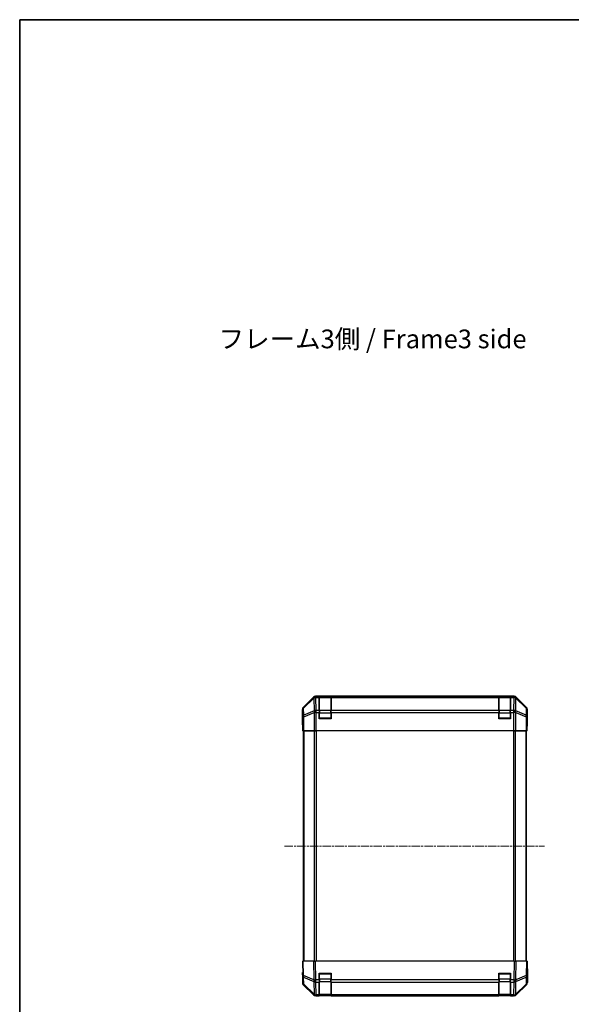
# Model space of a CAD drawing. Units: millimetres. Extents: x 0 to 11008, y -36 to 1405.
# Drawn here: x 1574 to 1943, y 748 to 1405 of the extents above; entities that cross this region are included whole.
import ezdxf

# ---------------------------------------------------------------- set-up
doc = ezdxf.new("R2010")
doc.units = ezdxf.units.MM
doc.linetypes.add('CHAIN', pattern=[0.3543, 0.2362, -0.0295, 0.0591, -0.0295])
for name, color, linetype, lineweight in [('Border (ISO)', 7, 'Continuous', 35), ('Symbol (ISO)', 7, 'Continuous', 18), ('TK1', 7, 'Continuous', 25), ('TK2', 2, 'Continuous', 25), ('TK3', 5, 'Continuous', 25)]:
    doc.layers.add(name, color=color, linetype=linetype, lineweight=lineweight)
doc.layers.add('Centerline (ISO)', color=7, linetype='Continuous', lineweight=18, true_color=0x80ffff)
doc.styles.add('Note Text (TK)', font='txt')

# ---------------------------------------------------------------- blocks, each defined once
blk = doc.blocks.new('図面枠 tk図枠')
at = {"layer": 'Border (ISO)'}
for q in [(405.5, 289), (14.5, 8)]:
    blk.add_line((14.5, 289), q, dxfattribs=at)

msp = doc.modelspace()

# ---------------------------------------------------------------- linework, layer by layer
at = {"layer": 'Centerline (ISO)', "linetype": 'CHAIN', "ltscale": 23.990969}
msp.add_line((1751.0218, 853.252), (1924.836, 853.252), dxfattribs=at)
at = {"layer": 'TK1'}
for p, q in [((1763.5218, 930.252), (1763.5218, 776.252)), ((1764.1076, 776.252), (1764.1076, 930.252)), ((1770.936, 930.252), (1770.936, 776.252)), ((1772.3502, 776.252), (1772.3502, 930.252)), ((1904.0933, 930.252), (1904.0933, 776.252)), ((1905.5076, 776.252), (1905.5076, 930.252)), ((1912.336, 930.252), (1912.336, 776.252)), ((1912.9218, 776.252), (1912.9218, 930.252))]:
    msp.add_line(p, q, dxfattribs=at)
at = {"layer": 'TK2'}
for p, q in [((1770.4373, 952.6668), (1763.6074, 945.8369)), ((1770.654, 952.4501), (1763.7739, 945.6705)), ((1763.7823, 945.2506), (1770.6624, 952.0302)), ((1770.4373, 952.6668), (1770.654, 952.4501)), ((1770.6624, 952.0302), (1770.6792, 952.0298)), ((1770.6792, 952.0298), (1770.8294, 943.4245)), ((1904.5922, 953.2525), (1771.8514, 953.2525)), ((1772.0678, 953.036), (1771.8514, 953.2525)), ((1772.0846, 953.0356), (1772.0678, 953.036)), ((1774.2218, 953.0356), (1772.0846, 953.0356)), ((1772.0846, 952.4502), (1772.0846, 953.0356)), ((1772.2348, 943.8448), (1772.0846, 952.4502)), ((1772.0846, 952.4502), (1774.2218, 952.4502)), ((1774.2218, 953.0356), (1774.2218, 953.1128)), ((1774.2218, 953.1128), (1782.2218, 953.1128)), ((1774.2218, 953.0356), (1774.2218, 952.4502)), ((1774.2218, 943.8383), (1774.2218, 952.4502)), ((1782.2218, 953.1128), (1782.2218, 953.0356)), ((1782.2218, 952.4502), (1782.2218, 953.0356)), ((1894.2218, 953.0356), (1782.2218, 953.0356)), ((1782.2218, 952.4502), (1894.2218, 952.4502)), ((1782.2218, 952.4502), (1782.2218, 943.8383)), ((1894.2218, 953.0356), (1894.2218, 953.1128)), ((1894.2218, 953.1128), (1902.2218, 953.1128)), ((1894.2218, 953.0356), (1894.2218, 952.4502)), ((1894.2218, 943.8383), (1894.2218, 952.4502)), ((1902.2218, 953.1128), (1902.2218, 953.0356)), ((1902.2218, 952.4502), (1902.2218, 953.0356)), ((1904.359, 953.0356), (1902.2218, 953.0356)), ((1902.2218, 952.4502), (1904.359, 952.4502)), ((1902.2218, 952.4502), (1902.2218, 943.8383)), ((1904.359, 952.4502), (1904.2088, 943.8448)), ((1904.3757, 953.036), (1904.359, 953.0356)), ((1904.359, 953.0356), (1904.359, 952.4502)), ((1904.5922, 953.2525), (1904.3757, 953.036)), ((1905.6141, 943.4245), (1905.7643, 952.0298)), ((1905.7643, 952.0298), (1905.7811, 952.0302)), ((1905.7811, 952.0302), (1912.6612, 945.2506)), ((1905.7895, 952.4501), (1906.0062, 952.6668)), ((1912.6697, 945.6705), (1905.7895, 952.4501)), ((1912.8361, 945.8369), (1906.0062, 952.6668)), ((1763.0218, 939.2525), (1763.0218, 944.4229)), ((1763.0218, 944.4229), (1763.188, 944.2567)), ((1763.188, 944.2567), (1763.2693, 939.5952)), ((1763.7739, 945.6705), (1763.6074, 945.8369)), ((1763.8637, 940.5891), (1763.7823, 945.2506)), ((1770.8294, 943.4245), (1763.8637, 940.5891)), ((1763.8672, 939.5952), (1770.833, 942.4306)), ((1770.833, 942.4306), (1770.8396, 942.4241)), ((1770.8396, 942.4241), (1770.8396, 930.2525)), ((1772.2415, 942.4241), (1770.8396, 942.4241)), ((1772.2415, 943.8383), (1772.2348, 943.8448)), ((1774.2218, 943.8383), (1772.2415, 943.8383)), ((1772.2415, 942.4241), (1772.2415, 943.8383)), ((1772.2415, 930.2525), (1772.2415, 942.4241)), ((1772.2415, 942.4241), (1774.2218, 942.4241)), ((1774.2218, 943.8383), (1774.2218, 942.4241)), ((1774.2218, 938.2525), (1774.2218, 942.4241)), ((1894.2218, 943.8383), (1782.2218, 943.8383)), ((1782.2218, 942.4241), (1782.2218, 943.8383)), ((1782.2218, 942.4241), (1894.2218, 942.4241)), ((1782.2218, 942.4241), (1782.2218, 938.2525)), ((1894.2218, 943.8383), (1894.2218, 942.4241)), ((1894.2218, 938.2525), (1894.2218, 942.4241)), ((1904.2021, 943.8383), (1902.2218, 943.8383)), ((1902.2218, 942.4241), (1902.2218, 943.8383)), ((1902.2218, 942.4241), (1904.2021, 942.4241)), ((1902.2218, 942.4241), (1902.2218, 938.2525)), ((1904.2088, 943.8448), (1904.2021, 943.8383)), ((1904.2021, 943.8383), (1904.2021, 942.4241)), ((1904.2021, 942.4241), (1904.2021, 930.2525)), ((1905.6039, 942.4241), (1904.2021, 942.4241)), ((1905.6039, 942.4241), (1905.6106, 942.4306)), ((1905.6039, 930.2525), (1905.6039, 942.4241)), ((1905.6106, 942.4306), (1912.5763, 939.5952)), ((1912.5799, 940.5891), (1905.6141, 943.4245)), ((1912.6612, 945.2506), (1912.5799, 940.5891)), ((1912.8361, 945.8369), (1912.6697, 945.6705)), ((1913.1742, 939.5952), (1913.2556, 944.2567)), ((1913.2556, 944.2567), (1913.4218, 944.4229)), ((1913.4218, 935.2525), (1913.4218, 944.4229)), ((1763.0218, 939.2525), (1763.0916, 939.2525)), ((1763.1789, 934.2525), (1763.1789, 930.2525)), ((1763.2693, 939.5952), (1763.2693, 930.2525)), ((1763.8672, 939.5952), (1763.2693, 939.5952)), ((1763.8672, 930.2525), (1763.8672, 939.5952)), ((1782.2218, 938.2525), (1774.2218, 938.2525)), ((1902.2218, 938.2525), (1894.2218, 938.2525)), ((1912.5763, 939.5952), (1912.5763, 930.2525)), ((1913.1742, 939.5952), (1912.5763, 939.5952)), ((1913.1742, 930.2525), (1913.1742, 939.5952)), ((1913.3694, 935.2525), (1913.4218, 935.2525)), ((1763.2693, 930.2525), (1763.1789, 930.2525)), ((1763.8672, 930.2525), (1763.2693, 930.2525)), ((1763.5218, 930.252), (1764.1076, 930.252)), ((1763.8672, 930.2525), (1770.8396, 930.2525)), ((1770.936, 930.252), (1764.1076, 930.252)), ((1772.2415, 930.2525), (1770.8396, 930.2525)), ((1770.936, 930.252), (1772.3502, 930.252)), ((1904.2021, 930.2525), (1772.2415, 930.2525)), ((1904.0933, 930.252), (1772.3502, 930.252)), ((1776.6398, 930.2525), (1776.6398, 930.252)), ((1776.6398, 930.2525), (1776.6398, 930.252)), ((1779.8038, 930.252), (1779.8038, 930.2525)), ((1779.8038, 930.252), (1779.8038, 930.2525)), ((1785.7218, 930.2525), (1785.7218, 930.252)), ((1890.7218, 930.2525), (1890.7218, 930.252)), ((1896.6398, 930.2525), (1896.6398, 930.252)), ((1896.6398, 930.2525), (1896.6398, 930.252)), ((1899.8038, 930.252), (1899.8038, 930.2525)), ((1899.8038, 930.252), (1899.8038, 930.2525)), ((1904.0933, 930.252), (1905.5076, 930.252)), ((1905.6039, 930.2525), (1904.2021, 930.2525)), ((1912.336, 930.252), (1905.5076, 930.252)), ((1905.6039, 930.2525), (1912.5763, 930.2525)), ((1912.336, 930.252), (1912.9218, 930.252)), ((1913.1742, 930.2525), (1912.5763, 930.2525)), ((1913.1742, 930.2525), (1913.3345, 930.2525)), ((1913.3345, 930.2525), (1913.3345, 933.2525)), ((1763.0218, 776.252), (1763.6074, 776.252)), ((1763.0218, 776.252), (1763.188, 766.7304)), ((1763.7739, 766.7159), (1763.6074, 776.252)), ((1770.4373, 776.252), (1763.6074, 776.252)), ((1770.4373, 776.252), (1771.8514, 776.252)), ((1770.4373, 776.252), (1770.654, 763.8381)), ((1772.0678, 763.8526), (1771.8514, 776.252)), ((1904.5922, 776.252), (1771.8514, 776.252)), ((1904.5922, 776.252), (1904.3757, 763.8526)), ((1904.5922, 776.252), (1906.0062, 776.252)), ((1905.7895, 763.8381), (1906.0062, 776.252)), ((1912.8361, 776.252), (1906.0062, 776.252)), ((1912.8361, 776.252), (1912.6697, 766.7159)), ((1912.8361, 776.252), (1913.4218, 776.252)), ((1913.2556, 766.7304), (1913.4218, 776.252)), ((1913.4218, 771.252), (1913.3345, 771.252)), ((1913.4218, 771.252), (1913.4218, 762.0816)), ((1763.1789, 767.252), (1763.0218, 767.252)), ((1763.0218, 767.252), (1763.0218, 762.0816)), ((1763.188, 766.7304), (1763.2693, 762.0689)), ((1770.654, 763.8381), (1763.7739, 766.7159)), ((1763.8637, 761.0854), (1763.7823, 765.7468)), ((1763.7823, 765.7468), (1770.6624, 762.869)), ((1770.6624, 762.869), (1770.6792, 762.8455)), ((1770.6792, 762.8455), (1770.8294, 754.2402)), ((1772.0846, 763.829), (1772.0678, 763.8526)), ((1774.2218, 763.829), (1772.0846, 763.829)), ((1772.0846, 762.4497), (1772.0846, 763.829)), ((1774.2218, 763.829), (1774.2218, 768.252)), ((1774.2218, 768.252), (1782.2218, 768.252)), ((1774.2218, 763.829), (1774.2218, 762.4497)), ((1782.2218, 768.252), (1782.2218, 763.829)), ((1782.2218, 762.4497), (1782.2218, 763.829)), ((1894.2218, 763.829), (1782.2218, 763.829)), ((1894.2218, 763.829), (1894.2218, 768.252)), ((1894.2218, 768.252), (1902.2218, 768.252)), ((1894.2218, 763.829), (1894.2218, 762.4497)), ((1902.2218, 768.252), (1902.2218, 763.829)), ((1902.2218, 762.4497), (1902.2218, 763.829)), ((1904.359, 763.829), (1902.2218, 763.829)), ((1904.3757, 763.8526), (1904.359, 763.829)), ((1904.359, 763.829), (1904.359, 762.4497)), ((1905.6141, 754.2402), (1905.7643, 762.8455)), ((1905.7643, 762.8455), (1905.7811, 762.869)), ((1905.7811, 762.869), (1912.6612, 765.7468)), ((1912.6697, 766.7159), (1905.7895, 763.8381)), ((1912.6612, 765.7468), (1912.5799, 761.0854)), ((1913.1742, 762.0689), (1913.2556, 766.7304)), ((1770.4373, 753.8377), (1763.6074, 760.6676)), ((1770.8294, 754.2402), (1763.8637, 761.0854)), ((1763.8672, 760.6773), (1770.833, 753.8321)), ((1772.2348, 753.8444), (1772.0846, 762.4497)), ((1772.0846, 762.4497), (1774.2218, 762.4497)), ((1774.2218, 753.8378), (1774.2218, 762.4497)), ((1782.2218, 762.4497), (1894.2218, 762.4497)), ((1782.2218, 762.4497), (1782.2218, 753.8378)), ((1894.2218, 753.8378), (1894.2218, 762.4497)), ((1902.2218, 762.4497), (1904.359, 762.4497)), ((1902.2218, 762.4497), (1902.2218, 753.8378)), ((1904.359, 762.4497), (1904.2088, 753.8444)), ((1905.6106, 753.8321), (1912.5763, 760.6773)), ((1912.5799, 761.0854), (1905.6141, 754.2402)), ((1912.8361, 760.6676), (1906.0062, 753.8377)), ((1770.833, 753.8321), (1770.8396, 753.8255)), ((1772.2415, 753.252), (1771.8514, 753.252)), ((1772.2415, 753.8378), (1772.2348, 753.8444)), ((1774.2218, 753.8378), (1772.2415, 753.8378)), ((1772.2415, 753.252), (1772.2415, 753.8378)), ((1772.2415, 753.252), (1774.2218, 753.252)), ((1774.2218, 753.8378), (1774.2218, 753.252)), ((1782.2218, 753.252), (1774.2218, 753.252)), ((1894.2218, 753.8378), (1782.2218, 753.8378)), ((1782.2218, 753.252), (1782.2218, 753.8378)), ((1782.2218, 753.252), (1894.2218, 753.252)), ((1894.2218, 753.8378), (1894.2218, 753.252)), ((1902.2218, 753.252), (1894.2218, 753.252)), ((1904.2021, 753.8378), (1902.2218, 753.8378)), ((1902.2218, 753.252), (1902.2218, 753.8378)), ((1902.2218, 753.252), (1904.2021, 753.252)), ((1904.2088, 753.8444), (1904.2021, 753.8378)), ((1904.2021, 753.8378), (1904.2021, 753.252)), ((1904.5922, 753.252), (1904.2021, 753.252)), ((1905.6039, 753.8255), (1905.6106, 753.8321))]:
    msp.add_line(p, q, dxfattribs=at)
for centre, start, end in [((1765.269, 762.1038), 181, 225.5), ((1911.1745, 762.1038), 314.5, 359), ((1772.2415, 755.252), 225.5, 270), ((1904.2021, 755.252), 270, 314.5)]:
    msp.add_arc(centre, 2, start, end, dxfattribs=at)
for centre, major_axis, ratio, start_param, end_param in [((1771.852, 951.2522), (-1.4146, 1.4146), 0.99969546, 5.49793944, 6.28318531), ((1772.0678, 951.0364), (-1.4038, 1.4246), 0.28553037, 0.02575248, 0.56016703), ((1772.0678, 951.0364), (-1.4142, -1.4142), 0.99969546, 3.92714311, 4.71238898), ((1772.0678, 951.0364), (0.049, 1.9994), 0.81440578, 0.03007955, 1.07061976), ((1772.0846, 951.0359), (0.049, 1.9994), 0.81440578, 0.03007955, 1.07061976), ((1772.0846, 951.0359), (1.9997, 0.0349), 0.70705293, 1.5584553, 2.33768295), ((1904.359, 951.0359), (-0.049, 1.9994), 0.81440578, 5.21256555, 6.25310575), ((1904.359, 951.0359), (1.9997, -0.0349), 0.70705293, 0.80390971, 1.58313735), ((1904.3757, 951.0364), (-0.049, 1.9994), 0.81440578, 5.21256555, 6.25310575), ((1904.3757, 951.0364), (-1.4142, 1.4142), 0.99969546, 4.71238898, 5.49763485), ((1904.5916, 951.2522), (1.4146, 1.4146), 0.99969546, 0, 0.78524587), ((1904.3757, 951.0364), (1.4038, 1.4246), 0.28553037, 5.72301828, 6.25743282), ((1765.0221, 944.4223), (-1.4146, 1.4146), 0.99969546, 0, 0.78524587), ((1765.1877, 944.2567), (-1.4142, -1.4142), 0.99969546, 4.71238898, 5.49763485), ((1765.1877, 944.2567), (-1.9997, -0.0349), 0.70705293, 5.4792756, 6.25850325), ((1765.269, 939.5952), (-1.9997, -0.0349), 0.70705293, 5.4792756, 6.25850325), ((1765.1877, 944.2567), (-1.4038, 1.4246), 0.28553037, 0.02575248, 0.56016703), ((1765.269, 939.5952), (0.754, -1.8524), 0.67311493, 3.90107946, 4.44496284), ((1772.2348, 942.4306), (-0.754, 1.8524), 0.67311493, 0.75948681, 1.30337019), ((1772.2348, 942.4306), (-1.9997, -0.0349), 0.70705293, 4.70004795, 5.4792756), ((1772.2348, 942.4306), (-1.4018, -1.4265), 0.57396196, 4.18376661, 5.22594058), ((1772.2415, 942.4241), (-1.4018, -1.4265), 0.57396196, 4.18376661, 5.22594058), ((1904.2021, 942.4241), (1.4018, -1.4265), 0.57396196, 1.05724473, 2.09941869), ((1904.2088, 942.4306), (1.4018, -1.4265), 0.57396196, 1.05724473, 2.09941869), ((1904.2088, 942.4306), (-1.9997, 0.0349), 0.70705293, 3.94550236, 4.72473001), ((1904.2088, 942.4306), (-0.754, -1.8524), 0.67311493, 1.83822247, 2.38210585), ((1911.1745, 939.5952), (-0.754, -1.8524), 0.67311493, 1.83822247, 2.38210585), ((1911.1745, 939.5952), (1.9997, -0.0349), 0.70705293, 0.02468206, 0.80390971), ((1911.2559, 944.2567), (1.4038, 1.4246), 0.28553037, 5.72301828, 6.25743282), ((1911.2559, 944.2567), (1.9997, -0.0349), 0.70705293, 0.02468206, 0.80390971), ((1911.2559, 944.2567), (-1.4142, 1.4142), 0.99969546, 3.92714311, 4.71238898), ((1911.4215, 944.4223), (1.4146, 1.4146), 0.99969546, 5.49793944, 6.28318531), ((1763.0916, 934.2525), (0, 5), 0.01745506, 4.71238898, 6.28318531), ((1913.3694, 933.2525), (0, 2), 0.01745506, 0, 1.57079633), ((1913.3694, 773.252), (0, -2), 0.01745506, 5.49778714, 6.28318531), ((1763.0916, 772.252), (0, -5), 0.01745506, 0, 0.78539816), ((1765.1877, 766.7653), (-1.9997, -0.0349), 0.01744975, 0, 0.78524587), ((1765.1877, 766.7653), (-1.9997, -0.0349), 0.70705293, 0, 0.77922765), ((1765.1877, 766.7653), (0.7718, 1.8451), 0.67266741, 1.87081915, 2.4052337), ((1772.0678, 763.8875), (0.7718, 1.8451), 0.67266741, 1.87081915, 2.4052337), ((1772.0678, 763.8875), (-1.9997, -0.0349), 0.01744975, 0.78524587, 1.57049174), ((1772.0678, 763.8875), (1.629, 1.1604), 0.01421551, 3.66172306, 4.70226326), ((1772.0846, 763.8639), (1.629, 1.1604), 0.01421551, 3.66172306, 4.70226326), ((1772.0846, 763.8639), (1.9997, 0.0349), 0.70705293, 3.9208203, 4.70004795), ((1904.359, 763.8639), (-1.629, 1.1604), 0.01421551, 1.58092204, 2.62146225), ((1904.359, 763.8639), (1.9997, -0.0349), 0.70705293, 4.72473001, 5.50395766), ((1904.3757, 763.8875), (-1.629, 1.1604), 0.01421551, 1.58092204, 2.62146225), ((1904.3757, 763.8875), (-1.9997, 0.0349), 0.01744975, 1.57110091, 2.35634678), ((1904.3757, 763.8875), (0.7718, -1.8451), 0.67266741, 0.73635896, 1.2707735), ((1911.2559, 766.7653), (1.9997, -0.0349), 0.70705293, 5.50395766, 6.28318531), ((1911.2559, 766.7653), (-0.7718, 1.8451), 0.67266741, 3.87795161, 4.41236615), ((1911.2559, 766.7653), (1.9997, -0.0349), 0.01744975, 5.49793944, 6.28318531), ((1765.0221, 762.0822), (-1.4146, -1.4146), 0.99969546, 5.49793944, 6.28318531), ((1765.269, 762.1038), (-1.9997, -0.0349), 0.70705293, 0, 0.77922765), ((1765.269, 762.1038), (-1.4018, -1.4265), 0.27881333, 5.73930193, 6.28318531), ((1911.1745, 762.1038), (1.4018, -1.4265), 0.27881333, 0, 0.54388338), ((1911.1745, 762.1038), (1.9997, -0.0349), 0.70705293, 5.50395766, 6.28318531), ((1911.4215, 762.0822), (1.4146, -1.4146), 0.99969546, 0, 0.78524587), ((1771.852, 755.2523), (-1.4146, -1.4146), 0.99969546, 0, 0.78524587), ((1772.2348, 755.2586), (-1.4018, -1.4265), 0.27881333, 5.73930193, 6.28318531), ((1772.2348, 755.2586), (-1.9997, -0.0349), 0.70705293, 0.77922765, 1.5584553), ((1772.2348, 755.2586), (-1.4018, -1.4265), 0.57396196, 0, 1.04217396), ((1772.2415, 755.252), (-1.4018, -1.4265), 0.57396196, 0, 1.04217396), ((1904.2021, 755.252), (1.4018, -1.4265), 0.57396196, 5.24101135, 6.28318531), ((1904.2088, 755.2586), (-1.9997, 0.0349), 0.70705293, 1.58313735, 2.362365), ((1904.2088, 755.2586), (1.4018, -1.4265), 0.57396196, 5.24101135, 6.28318531), ((1904.5916, 755.2523), (1.4146, -1.4146), 0.99969546, 5.49793944, 6.28318531), ((1904.2088, 755.2586), (1.4018, -1.4265), 0.27881333, 0, 0.54388338)]:
    msp.add_ellipse(centre, major_axis=major_axis, ratio=ratio, start_param=start_param, end_param=end_param, dxfattribs=at)
at = {"layer": 'TK3'}
for p, q in [((1774.5218, 953.0525), (1774.5218, 952.4667)), ((1781.9218, 953.0525), (1774.5218, 953.0525)), ((1774.5218, 943.6383), (1774.5218, 952.4667)), ((1774.5218, 952.4667), (1781.9218, 952.4667)), ((1781.9218, 952.4667), (1781.9218, 953.0525)), ((1781.9218, 952.4667), (1781.9218, 943.6383)), ((1894.5218, 953.0525), (1894.5218, 952.4667)), ((1901.9218, 953.0525), (1894.5218, 953.0525)), ((1894.5218, 943.6383), (1894.5218, 952.4667)), ((1894.5218, 952.4667), (1901.9218, 952.4667)), ((1901.9218, 952.4667), (1901.9218, 953.0525)), ((1901.9218, 952.4667), (1901.9218, 943.6383)), ((1774.2218, 942.2241), (1774.5218, 942.2241)), ((1774.5218, 943.6383), (1774.5218, 942.2241)), ((1781.9218, 943.6383), (1774.5218, 943.6383)), ((1774.5218, 938.5525), (1774.5218, 942.2241)), ((1774.5218, 942.2241), (1781.9218, 942.2241)), ((1781.9218, 942.2241), (1781.9218, 943.6383)), ((1781.9218, 942.2241), (1782.2218, 942.2241)), ((1781.9218, 942.2241), (1781.9218, 938.5525)), ((1894.2218, 942.2241), (1894.5218, 942.2241)), ((1894.5218, 943.6383), (1894.5218, 942.2241)), ((1901.9218, 943.6383), (1894.5218, 943.6383)), ((1894.5218, 938.5525), (1894.5218, 942.2241)), ((1894.5218, 942.2241), (1901.9218, 942.2241)), ((1901.9218, 942.2241), (1901.9218, 943.6383)), ((1901.9218, 942.2241), (1902.2218, 942.2241)), ((1901.9218, 942.2241), (1901.9218, 938.5525)), ((1774.2218, 938.5525), (1774.5218, 938.5525)), ((1774.5218, 938.5525), (1774.5218, 938.2525)), ((1781.9218, 938.5525), (1774.5218, 938.5525)), ((1781.9218, 938.2525), (1781.9218, 938.5525)), ((1781.9218, 938.5525), (1782.2218, 938.5525)), ((1894.2218, 938.5525), (1894.5218, 938.5525)), ((1894.5218, 938.5525), (1894.5218, 938.2525)), ((1901.9218, 938.5525), (1894.5218, 938.5525)), ((1901.9218, 938.2525), (1901.9218, 938.5525)), ((1901.9218, 938.5525), (1902.2218, 938.5525)), ((1774.5218, 767.952), (1774.2218, 767.952)), ((1774.2218, 764.2805), (1774.5218, 764.2805)), ((1774.5218, 768.252), (1774.5218, 767.952)), ((1774.5218, 764.2805), (1774.5218, 767.952)), ((1774.5218, 767.952), (1781.9218, 767.952)), ((1774.5218, 764.2805), (1774.5218, 762.8662)), ((1781.9218, 764.2805), (1774.5218, 764.2805)), ((1774.5218, 754.0378), (1774.5218, 762.8662)), ((1774.5218, 762.8662), (1781.9218, 762.8662)), ((1781.9218, 767.952), (1781.9218, 768.252)), ((1782.2218, 767.952), (1781.9218, 767.952)), ((1781.9218, 767.952), (1781.9218, 764.2805)), ((1781.9218, 764.2805), (1782.2218, 764.2805)), ((1781.9218, 762.8662), (1781.9218, 764.2805)), ((1781.9218, 762.8662), (1781.9218, 754.0378)), ((1894.5218, 767.952), (1894.2218, 767.952)), ((1894.2218, 764.2805), (1894.5218, 764.2805)), ((1894.5218, 768.252), (1894.5218, 767.952)), ((1894.5218, 764.2805), (1894.5218, 767.952)), ((1894.5218, 767.952), (1901.9218, 767.952)), ((1894.5218, 764.2805), (1894.5218, 762.8662)), ((1901.9218, 764.2805), (1894.5218, 764.2805)), ((1894.5218, 754.0378), (1894.5218, 762.8662)), ((1894.5218, 762.8662), (1901.9218, 762.8662)), ((1901.9218, 767.952), (1901.9218, 768.252)), ((1902.2218, 767.952), (1901.9218, 767.952)), ((1901.9218, 767.952), (1901.9218, 764.2805)), ((1901.9218, 764.2805), (1902.2218, 764.2805)), ((1901.9218, 762.8662), (1901.9218, 764.2805)), ((1901.9218, 762.8662), (1901.9218, 754.0378)), ((1774.5218, 754.0378), (1774.5218, 753.452)), ((1781.9218, 754.0378), (1774.5218, 754.0378)), ((1774.5218, 753.452), (1781.9218, 753.452)), ((1781.9218, 753.452), (1781.9218, 754.0378)), ((1894.5218, 754.0378), (1894.5218, 753.452)), ((1901.9218, 754.0378), (1894.5218, 754.0378)), ((1894.5218, 753.452), (1901.9218, 753.452)), ((1901.9218, 753.452), (1901.9218, 754.0378))]:
    msp.add_line(p, q, dxfattribs=at)
for centre, start, end in [((1774.5218, 952.7525), 90, 180), ((1781.9218, 952.7525), 0, 90), ((1894.5218, 952.7525), 90, 180), ((1901.9218, 952.7525), 0, 90), ((1774.5218, 938.5525), 180, 270), ((1781.9218, 938.5525), 270, 0), ((1894.5218, 938.5525), 180, 270), ((1901.9218, 938.5525), 270, 0), ((1774.5218, 767.952), 90, 180), ((1781.9218, 767.952), 0, 90), ((1894.5218, 767.952), 90, 180), ((1901.9218, 767.952), 0, 90), ((1774.5218, 753.752), 180, 270), ((1781.9218, 753.752), 270, 0), ((1894.5218, 753.752), 180, 270), ((1901.9218, 753.752), 270, 0)]:
    msp.add_arc(centre, 0.3, start, end, dxfattribs=at)
for centre, major_axis, start_param, end_param in [((1774.5218, 952.2546), (-0.3, 0), 4.71238898, 6.28318531), ((1781.9218, 952.2546), (0.3, 0), 0, 1.57079633), ((1894.5218, 952.2546), (-0.3, 0), 4.71238898, 6.28318531), ((1901.9218, 952.2546), (0.3, 0), 0, 1.57079633), ((1774.5218, 943.4261), (-0.3, 0), 4.71238898, 6.28318531), ((1781.9218, 943.4261), (0.3, 0), 0, 1.57079633), ((1894.5218, 943.4261), (-0.3, 0), 4.71238898, 6.28318531), ((1901.9218, 943.4261), (0.3, 0), 0, 1.57079633), ((1774.5218, 763.0784), (-0.3, 0), 0, 1.57079633), ((1781.9218, 763.0784), (0.3, 0), 4.71238898, 6.28318531), ((1894.5218, 763.0784), (-0.3, 0), 0, 1.57079633), ((1901.9218, 763.0784), (0.3, 0), 4.71238898, 6.28318531), ((1774.5218, 754.2499), (-0.3, 0), 0, 1.57079633), ((1781.9218, 754.2499), (0.3, 0), 4.71238898, 6.28318531), ((1894.5218, 754.2499), (-0.3, 0), 0, 1.57079633), ((1901.9218, 754.2499), (0.3, 0), 4.71238898, 6.28318531)]:
    msp.add_ellipse(centre, major_axis=major_axis, ratio=0.70710678, start_param=start_param, end_param=end_param, dxfattribs=at)

# ---------------------------------------------------------------- block references
at = {"xscale": 5, "yscale": 5, "zscale": 5}
msp.add_blockref('図面枠 tk図枠', (1501.5, -40), dxfattribs=at)

# ---------------------------------------------------------------- texts
at = {"layer": 'Symbol (ISO)', "color": 7, "insert": (1706.9512, 1190.2299), "char_height": 12.5, "width": 211.184216, "attachment_point": 4, "line_spacing_factor": 1.5, "style": 'Note Text (TK)'}
msp.add_mtext('{フレーム3側 / Frame3 side}', dxfattribs=at)

doc.saveas('drawing.dxf')
